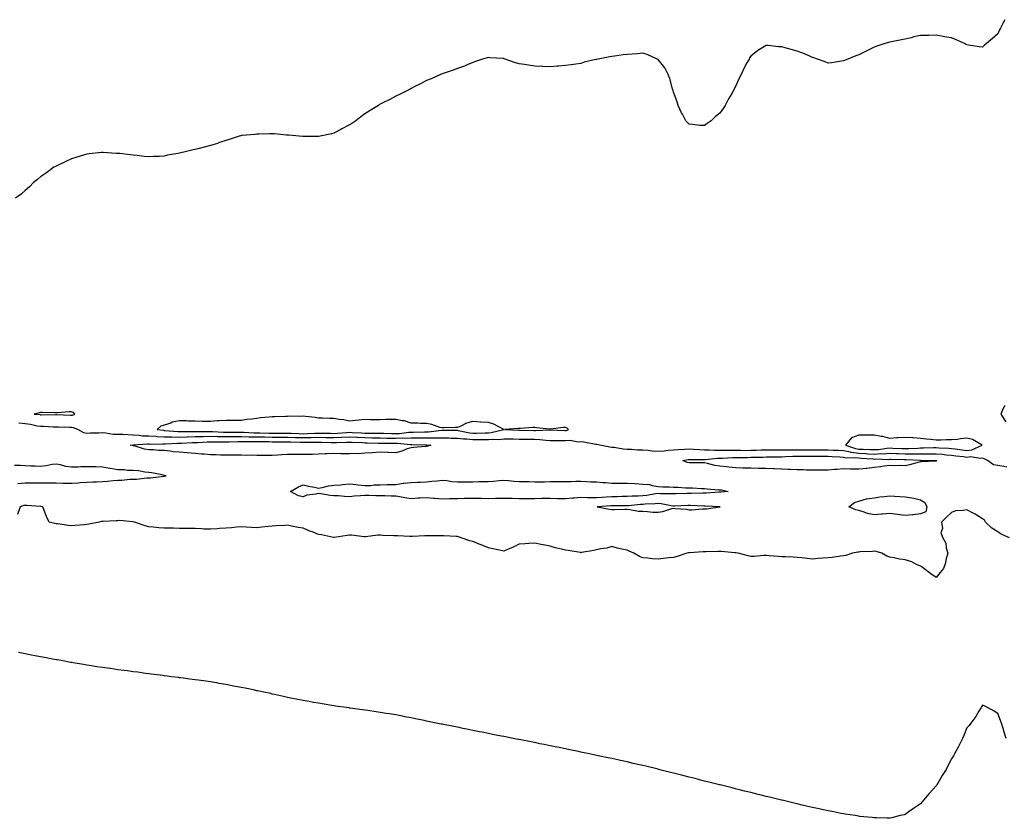
# Model space of a CAD drawing. Units: inches. Extents: x 955283 to 957923, y 7324298 to 7326938.
# Drawn here: x 956134 to 956772, y 7325690 to 7326207 of the extents above; entities that cross this region are included whole.
import ezdxf

# ---------------------------------------------------------------- set-up
doc = ezdxf.new("R2010")
doc.units = ezdxf.units.IN
doc.header["$MEASUREMENT"] = 0
doc.layers.add('Contour_95527324', color=7, linetype='Continuous', true_color=0xfac6af)

msp = doc.modelspace()

# ---------------------------------------------------------------- linework, layer by layer
at = {"layer": 'Contour_95527324'}
for points in [[(956772.54, 7326207.43, 3296), (956771.47, 7326205.34, 3296), (956769.7, 7326201.92, 3296), (956769.16, 7326200.81, 3296), (956768.05, 7326198.38, 3296), (956764.63, 7326195.34, 3296), (956760.75, 7326191.92, 3296), (956759.29, 7326190.68, 3296), (956758.05, 7326189.62, 3296), (956756.06, 7326189.93, 3296), (956748.98, 7326191, 3296), (956748.05, 7326191.14, 3296), (956747.53, 7326191.4, 3296), (956746.49, 7326191.92, 3296), (956740.72, 7326194.59, 3296), (956738.05, 7326195.77, 3296), (956733.54, 7326196.43, 3296), (956732.69, 7326196.55, 3296), (956728.05, 7326197.32, 3296), (956723.36, 7326197.23, 3296), (956722.74, 7326197.24, 3296), (956718.05, 7326197.21, 3296), (956713.72, 7326196.24, 3296), (956711.91, 7326195.78, 3296), (956708.05, 7326194.87, 3296), (956705.58, 7326194.39, 3296), (956699.23, 7326193.11, 3296), (956698.05, 7326192.88, 3296), (956697.31, 7326192.67, 3296), (956694.87, 7326191.92, 3296), (956689.76, 7326190.22, 3296), (956688.05, 7326189.66, 3296), (956683.64, 7326187.51, 3296), (956682.84, 7326187.13, 3296), (956678.05, 7326184.77, 3296), (956676, 7326183.98, 3296), (956670.79, 7326181.92, 3296), (956668.05, 7326180.76, 3296), (956666.7, 7326180.57, 3296), (956660.37, 7326179.6, 3296), (956658.05, 7326179.28, 3296), (956656.17, 7326180.05, 3296), (956651.17, 7326181.92, 3296), (956648.89, 7326182.76, 3296), (956648.05, 7326183.01, 3296), (956646.22, 7326183.75, 3296), (956641.82, 7326185.69, 3296), (956638.05, 7326187.08, 3296), (956634.22, 7326188.09, 3296), (956630.96, 7326189.01, 3296), (956628.05, 7326189.83, 3296), (956626, 7326189.87, 3296), (956619.34, 7326190.63, 3296), (956618.05, 7326190.68, 3296), (956614.85, 7326188.72, 3296), (956612.52, 7326187.45, 3296), (956608.05, 7326183.75, 3296), (956607.26, 7326182.72, 3296), (956606.91, 7326181.92, 3296), (956605.55, 7326179.42, 3296), (956603.66, 7326176.31, 3296), (956601.81, 7326171.92, 3296), (956600.4, 7326169.56, 3296), (956598.05, 7326164.21, 3296), (956597.33, 7326162.64, 3296), (956597.07, 7326161.92, 3296), (956595.71, 7326159.58, 3296), (956593.68, 7326156.28, 3296), (956591.53, 7326151.92, 3296), (956590.08, 7326149.89, 3296), (956588.05, 7326146.95, 3296), (956585.27, 7326144.71, 3296), (956582.3, 7326141.92, 3296), (956579.82, 7326140.15, 3296), (956578.05, 7326138.84, 3296), (956575.12, 7326138.99, 3296), (956570.33, 7326139.65, 3296), (956568.05, 7326139.81, 3296), (956566.94, 7326140.81, 3296), (956565.97, 7326141.92, 3296), (956563.7, 7326146.27, 3296), (956563.24, 7326147.11, 3296), (956561.01, 7326151.92, 3296), (956560.26, 7326154.13, 3296), (956558.05, 7326160.47, 3296), (956557.7, 7326161.57, 3296), (956557.35, 7326162.62, 3296), (956555.53, 7326169.4, 3296), (956554.54, 7326171.92, 3296), (956552.34, 7326176.21, 3296), (956548.05, 7326181.61, 3296), (956547.86, 7326181.73, 3296), (956547.42, 7326181.92, 3296), (956540.99, 7326184.86, 3296), (956538.05, 7326185.77, 3296), (956534.56, 7326185.41, 3296), (956531.29, 7326185.16, 3296), (956528.05, 7326184.86, 3296), (956525.35, 7326184.62, 3296), (956519.85, 7326183.72, 3296), (956518.05, 7326183.52, 3296), (956516.66, 7326183.31, 3296), (956509.2, 7326181.92, 3296), (956508.24, 7326181.73, 3296), (956508.05, 7326181.68, 3296), (956507.72, 7326181.59, 3296), (956500.13, 7326179.84, 3296), (956498.05, 7326179.09, 3296), (956494.72, 7326178.59, 3296), (956491.76, 7326178.21, 3296), (956488.05, 7326177.66, 3296), (956483.48, 7326177.34, 3296), (956482.69, 7326177.28, 3296), (956478.05, 7326176.87, 3296), (956473.24, 7326177.11, 3296), (956472.84, 7326177.13, 3296), (956468.05, 7326177.36, 3296), (956464.09, 7326177.96, 3296), (956461.55, 7326178.42, 3296), (956458.05, 7326178.91, 3296), (956455.55, 7326179.42, 3296), (956449.02, 7326181.92, 3296), (956448.27, 7326182.14, 3296), (956448.05, 7326182.21, 3296), (956447.73, 7326182.24, 3296), (956438.9, 7326182.77, 3296), (956438.05, 7326182.85, 3296), (956437.33, 7326182.65, 3296), (956434.3, 7326181.92, 3296), (956429.72, 7326180.26, 3296), (956428.05, 7326179.81, 3296), (956424.3, 7326178.17, 3296), (956422.64, 7326177.33, 3296), (956418.05, 7326175.83, 3296), (956415.24, 7326174.73, 3296), (956408.67, 7326172.55, 3296), (956408.05, 7326172.32, 3296), (956407.77, 7326172.2, 3296), (956407.12, 7326171.92, 3296), (956400.92, 7326169.05, 3296), (956398.05, 7326167.98, 3296), (956394.05, 7326165.92, 3296), (956390.05, 7326163.92, 3296), (956388.05, 7326162.9, 3296), (956387.45, 7326162.52, 3296), (956386.46, 7326161.92, 3296), (956380.84, 7326159.13, 3296), (956378.05, 7326157.81, 3296), (956374.21, 7326155.76, 3296), (956369.77, 7326153.63, 3296), (956368.05, 7326152.79, 3296), (956367.54, 7326152.42, 3296), (956366.8, 7326151.92, 3296), (956361.44, 7326148.53, 3296), (956358.05, 7326146.57, 3296), (956355.5, 7326144.47, 3296), (956352.21, 7326141.92, 3296), (956349.67, 7326140.29, 3296), (956348.05, 7326139.41, 3296), (956343.24, 7326136.73, 3296), (956342.45, 7326136.32, 3296), (956338.05, 7326133.95, 3296), (956336.36, 7326133.61, 3296), (956329.07, 7326131.92, 3296), (956328.23, 7326131.74, 3296), (956328.05, 7326131.71, 3296), (956327.83, 7326131.7, 3296), (956318.23, 7326131.74, 3296), (956318.05, 7326131.73, 3296), (956317.86, 7326131.73, 3296), (956315.55, 7326131.92, 3296), (956308.71, 7326132.58, 3296), (956308.05, 7326132.67, 3296), (956307.24, 7326132.73, 3296), (956299.6, 7326133.48, 3296), (956298.05, 7326133.58, 3296), (956296.51, 7326133.46, 3296), (956289.51, 7326133.38, 3296), (956288.05, 7326133.27, 3296), (956286.87, 7326133.1, 3296), (956278.58, 7326132.45, 3296), (956278.05, 7326132.38, 3296), (956277.72, 7326132.25, 3296), (956276.68, 7326131.92, 3296), (956270.21, 7326129.76, 3296), (956268.05, 7326129.18, 3296), (956263.96, 7326127.83, 3296), (956262.62, 7326127.35, 3296), (956258.05, 7326125.95, 3296), (956254.87, 7326125.1, 3296), (956249.92, 7326123.79, 3296), (956248.05, 7326123.3, 3296), (956246.87, 7326123.1, 3296), (956241.75, 7326121.92, 3296), (956238.78, 7326121.18, 3296), (956238.05, 7326120.95, 3296), (956236.83, 7326120.7, 3296), (956230.31, 7326119.66, 3296), (956228.05, 7326119.13, 3296), (956225.05, 7326118.92, 3296), (956221.17, 7326118.81, 3296), (956218.05, 7326118.6, 3296), (956215.04, 7326118.91, 3296), (956210.58, 7326119.39, 3296), (956208.05, 7326119.64, 3296), (956206.01, 7326119.88, 3296), (956199.28, 7326120.69, 3296), (956198.05, 7326120.84, 3296), (956197.01, 7326120.88, 3296), (956188.57, 7326121.4, 3296), (956188.05, 7326121.42, 3296), (956187.47, 7326121.35, 3296), (956179.49, 7326120.48, 3296), (956178.05, 7326120.27, 3296), (956175.74, 7326119.61, 3296), (956171.56, 7326118.41, 3296), (956168.05, 7326117.35, 3296), (956164.4, 7326115.57, 3296), (956159.39, 7326113.26, 3296), (956158.05, 7326112.63, 3296), (956157.58, 7326112.38, 3296), (956156.65, 7326111.92, 3296), (956151.79, 7326108.18, 3296), (956148.05, 7326105.56, 3296), (956146.1, 7326103.87, 3296), (956143.52, 7326101.92, 3296), (956140.81, 7326099.16, 3296), (956138.05, 7326096.75, 3296), (956135.52, 7326094.45, 3296), (956131.76, 7326091.92, 3296)], [(956772.51, 7325957.46, 3295), (956771.39, 7325955.26, 3295), (956769.92, 7325951.92, 3295), (956773.17, 7325947.04, 3295)], [(956773.8, 7325917.68, 3295), (956771.84, 7325918.13, 3295), (956768.05, 7325918.68, 3295), (956765.31, 7325919.18, 3295), (956761.47, 7325921.92, 3295), (956759.18, 7325923.05, 3295), (956758.05, 7325923.44, 3295), (956756.8, 7325923.17, 3295), (956750.37, 7325924.25, 3295), (956748.05, 7325923.99, 3295), (956745.71, 7325924.26, 3295), (956740.88, 7325924.75, 3295), (956738.05, 7325925.09, 3295), (956734.54, 7325925.43, 3295), (956731.95, 7325925.82, 3295), (956728.05, 7325926.14, 3295), (956723.88, 7325926.09, 3295), (956722.23, 7325926.1, 3295), (956718.05, 7325926.05, 3295), (956713.95, 7325926.02, 3295), (956712.24, 7325926.11, 3295), (956708.05, 7325926.09, 3295), (956703.73, 7325926.23, 3295), (956702.39, 7325926.26, 3295), (956698.05, 7325926.41, 3295), (956693.85, 7325926.12, 3295), (956692.31, 7325926.17, 3295), (956688.05, 7325925.93, 3295), (956683.84, 7325926.13, 3295), (956682.38, 7325926.25, 3295), (956678.05, 7325926.44, 3295), (956673.26, 7325927.13, 3295), (956672.62, 7325927.35, 3295), (956668.05, 7325928.31, 3295), (956664.6, 7325928.47, 3295), (956661.46, 7325928.51, 3295), (956658.05, 7325928.66, 3295), (956654.78, 7325928.65, 3295), (956651.34, 7325928.62, 3295), (956648.05, 7325928.61, 3295), (956644.77, 7325928.64, 3295), (956641.26, 7325928.71, 3295), (956638.05, 7325928.74, 3295), (956634.79, 7325928.66, 3295), (956631.29, 7325928.68, 3295), (956628.05, 7325928.6, 3295), (956624.72, 7325928.59, 3295), (956621.3, 7325928.67, 3295), (956618.05, 7325928.66, 3295), (956614.69, 7325928.56, 3295), (956611.55, 7325928.42, 3295), (956608.05, 7325928.32, 3295), (956604.44, 7325928.31, 3295), (956601.59, 7325928.37, 3295), (956598.05, 7325928.36, 3295), (956594.5, 7325928.37, 3295), (956591.46, 7325928.51, 3295), (956588.05, 7325928.51, 3295), (956584.58, 7325928.45, 3295), (956581.24, 7325928.73, 3295), (956578.05, 7325928.65, 3295), (956574.91, 7325928.78, 3295), (956570.84, 7325929.13, 3295), (956568.05, 7325929.25, 3295), (956565.13, 7325929, 3295), (956561.04, 7325928.93, 3295), (956558.05, 7325928.63, 3295), (956554.57, 7325928.44, 3295), (956551.94, 7325928.03, 3295), (956548.05, 7325927.86, 3295), (956544.11, 7325927.99, 3295), (956541.51, 7325928.46, 3295), (956538.05, 7325928.61, 3295), (956534.73, 7325928.6, 3295), (956530.83, 7325929.14, 3295), (956528.05, 7325929.13, 3295), (956525.4, 7325929.27, 3295), (956519.6, 7325930.37, 3295), (956518.05, 7325930.47, 3295), (956516.69, 7325930.56, 3295), (956510.16, 7325931.92, 3295), (956508.39, 7325932.26, 3295), (956508.05, 7325932.31, 3295), (956507.61, 7325932.36, 3295), (956499.97, 7325933.84, 3295), (956498.05, 7325934.05, 3295), (956496.15, 7325933.82, 3295), (956491.08, 7325934.95, 3295), (956488.05, 7325934.76, 3295), (956485.19, 7325934.78, 3295), (956480.76, 7325934.62, 3295), (956478.05, 7325934.64, 3295), (956475.19, 7325934.79, 3295), (956471.43, 7325935.3, 3295), (956468.05, 7325935.44, 3295), (956464.46, 7325935.51, 3295), (956461.68, 7325935.56, 3295), (956458.05, 7325935.63, 3295), (956454.27, 7325935.69, 3295), (956451.85, 7325935.72, 3295), (956448.05, 7325935.79, 3295), (956444.55, 7325935.41, 3295), (956441.65, 7325935.52, 3295), (956438.05, 7325935.23, 3295), (956434.73, 7325935.24, 3295), (956431.53, 7325935.39, 3295), (956428.05, 7325935.41, 3295), (956424.21, 7325935.75, 3295), (956421.88, 7325935.74, 3295), (956418.05, 7325936.17, 3295), (956413.69, 7325936.28, 3295), (956412.46, 7325936.33, 3295), (956408.05, 7325936.44, 3295), (956403.63, 7325936.34, 3295), (956402.55, 7325936.43, 3295), (956398.05, 7325936.34, 3295), (956393.63, 7325936.34, 3295), (956392.5, 7325936.38, 3295), (956388.05, 7325936.38, 3295), (956383.73, 7325936.24, 3295), (956382.48, 7325936.36, 3295), (956378.05, 7325936.25, 3295), (956373.67, 7325936.3, 3295), (956372.42, 7325936.29, 3295), (956368.05, 7325936.35, 3295), (956363.52, 7325936.45, 3295), (956362.61, 7325936.49, 3295), (956358.05, 7325936.58, 3295), (956353.18, 7325936.8, 3295), (956352.93, 7325936.81, 3295), (956348.05, 7325937.03, 3295), (956343.19, 7325936.79, 3295), (956342.91, 7325936.78, 3295), (956338.05, 7325936.56, 3295), (956333.32, 7325936.64, 3295), (956332.79, 7325936.66, 3295), (956328.05, 7325936.74, 3295), (956323.33, 7325936.64, 3295), (956322.78, 7325936.65, 3295), (956318.05, 7325936.55, 3295), (956313.26, 7325936.7, 3295), (956312.84, 7325936.71, 3295), (956308.05, 7325936.86, 3295), (956303.1, 7325936.87, 3295), (956303, 7325936.87, 3295), (956298.05, 7325936.88, 3295), (956293.11, 7325936.97, 3295), (956292.99, 7325936.98, 3295), (956288.05, 7325937.08, 3295), (956283.27, 7325937.14, 3295), (956282.81, 7325937.16, 3295), (956278.05, 7325937.23, 3295), (956273.34, 7325937.21, 3295), (956272.76, 7325937.21, 3295), (956268.05, 7325937.18, 3295), (956263.4, 7325937.27, 3295), (956262.67, 7325937.3, 3295), (956258.05, 7325937.39, 3295), (956253.41, 7325937.28, 3295), (956252.68, 7325937.29, 3295), (956248.05, 7325937.17, 3295), (956243.18, 7325937.05, 3295), (956242.92, 7325937.05, 3295), (956238.05, 7325936.92, 3295), (956233.13, 7325937, 3295), (956232.96, 7325937.01, 3295), (956228.05, 7325937.1, 3295), (956223.42, 7325937.3, 3295), (956222.58, 7325937.39, 3295), (956218.05, 7325937.6, 3295), (956213.93, 7325937.8, 3295), (956211.78, 7325938.19, 3295), (956208.05, 7325938.42, 3295), (956204.6, 7325938.47, 3295), (956201.23, 7325938.74, 3295), (956198.05, 7325938.8, 3295), (956195.01, 7325938.88, 3295), (956190.26, 7325939.71, 3295), (956188.05, 7325939.79, 3295), (956185.77, 7325939.65, 3295), (956180.39, 7325939.58, 3295), (956178.05, 7325939.42, 3295), (956175.98, 7325939.85, 3295), (956172.12, 7325941.92, 3295), (956169.31, 7325943.18, 3295), (956168.05, 7325943.21, 3295), (956166.72, 7325943.25, 3295), (956159.57, 7325943.44, 3295), (956158.05, 7325943.49, 3295), (956156.44, 7325943.53, 3295), (956149.99, 7325943.86, 3295), (956148.05, 7325943.9, 3295), (956145.69, 7325944.28, 3295), (956141.39, 7325945.26, 3295), (956138.05, 7325945.72, 3295), (956133.9, 7325946.07, 3295)], [(956133.25, 7325907.12, 3294), (956138.05, 7325907.52, 3294), (956142.52, 7325907.44, 3294), (956143.63, 7325907.5, 3294), (956148.05, 7325907.41, 3294), (956152.56, 7325907.41, 3294), (956153.56, 7325907.43, 3294), (956158.05, 7325907.43, 3294), (956162.62, 7325907.34, 3294), (956163.49, 7325907.36, 3294), (956168.05, 7325907.27, 3294), (956172.45, 7325907.52, 3294), (956173.74, 7325907.61, 3294), (956178.05, 7325907.86, 3294), (956181.95, 7325908.02, 3294), (956184.24, 7325908.11, 3294), (956188.05, 7325908.27, 3294), (956191.45, 7325908.52, 3294), (956195.07, 7325908.95, 3294), (956198.05, 7325909.18, 3294), (956200.71, 7325909.27, 3294), (956205.9, 7325909.77, 3294), (956208.05, 7325909.84, 3294), (956210.05, 7325909.92, 3294), (956216.77, 7325910.65, 3294), (956218.05, 7325910.7, 3294), (956219.28, 7325910.69, 3294), (956227.84, 7325911.71, 3294), (956228.05, 7325911.71, 3294), (956228.26, 7325911.71, 3294), (956229.45, 7325911.92, 3294), (956228.36, 7325912.23, 3294), (956228.05, 7325912.3, 3294), (956227.62, 7325912.35, 3294), (956220.09, 7325913.96, 3294), (956218.05, 7325914.14, 3294), (956215.56, 7325914.41, 3294), (956211.34, 7325915.21, 3294), (956208.05, 7325915.51, 3294), (956204.41, 7325915.56, 3294), (956202.05, 7325915.92, 3294), (956198.05, 7325915.95, 3294), (956193.22, 7325916.75, 3294), (956192.93, 7325916.8, 3294), (956188.05, 7325917.58, 3294), (956183.88, 7325917.75, 3294), (956182.19, 7325917.78, 3294), (956178.05, 7325917.94, 3294), (956174.03, 7325917.9, 3294), (956172.29, 7325917.68, 3294), (956168.05, 7325917.64, 3294), (956164.28, 7325918.15, 3294), (956160.86, 7325919.11, 3294), (956158.05, 7325919.61, 3294), (956155.44, 7325919.32, 3294), (956151.53, 7325918.44, 3294), (956148.05, 7325918.14, 3294), (956144.4, 7325918.27, 3294), (956141.69, 7325918.28, 3294), (956138.05, 7325918.4, 3294), (956134.93, 7325918.8, 3294), (956131.17, 7325918.8, 3294)], [(956775.58, 7325871.92, 3294), (956770.29, 7325874.16, 3294), (956768.05, 7325875.65, 3294), (956764.23, 7325878.1, 3294), (956760.15, 7325881.92, 3294), (956759.45, 7325883.31, 3294), (956758.05, 7325884.23, 3294), (956753.39, 7325887.26, 3294), (956752.04, 7325887.93, 3294), (956748.05, 7325890.07, 3294), (956745.68, 7325889.55, 3294), (956740.71, 7325889.26, 3294), (956738.05, 7325888.37, 3294), (956734.8, 7325885.17, 3294), (956731.64, 7325881.92, 3294), (956732.15, 7325877.81, 3294), (956731.22, 7325875.09, 3294), (956732.52, 7325871.92, 3294), (956734.48, 7325868.35, 3294), (956734.61, 7325865.36, 3294), (956735.59, 7325861.92, 3294), (956734.65, 7325858.52, 3294), (956734.2, 7325855.77, 3294), (956732.76, 7325851.92, 3294), (956730.62, 7325849.35, 3294), (956728.05, 7325846.09, 3294), (956724.63, 7325848.5, 3294), (956720.16, 7325851.92, 3294), (956719.03, 7325852.89, 3294), (956718.05, 7325853.43, 3294), (956715.29, 7325854.68, 3294), (956712.37, 7325856.24, 3294), (956708.05, 7325857.67, 3294), (956704.26, 7325858.13, 3294), (956701.01, 7325858.96, 3294), (956698.05, 7325859.4, 3294), (956696.2, 7325860.07, 3294), (956692.87, 7325861.92, 3294), (956689.21, 7325863.08, 3294), (956688.05, 7325863.17, 3294), (956686.86, 7325863.11, 3294), (956678.85, 7325862.72, 3294), (956678.05, 7325862.68, 3294), (956677.4, 7325862.57, 3294), (956673.91, 7325861.92, 3294), (956669.51, 7325860.47, 3294), (956668.05, 7325860.17, 3294), (956666.04, 7325859.91, 3294), (956660.77, 7325859.2, 3294), (956658.05, 7325858.87, 3294), (956654.76, 7325858.63, 3294), (956651.54, 7325858.44, 3294), (956648.05, 7325858.15, 3294), (956644.6, 7325858.47, 3294), (956641.07, 7325858.9, 3294), (956638.05, 7325859.21, 3294), (956635.41, 7325859.28, 3294), (956630.5, 7325859.46, 3294), (956628.05, 7325859.55, 3294), (956625.91, 7325859.78, 3294), (956619.84, 7325860.13, 3294), (956618.05, 7325860.31, 3294), (956616.45, 7325860.32, 3294), (956610.25, 7325859.72, 3294), (956608.05, 7325859.74, 3294), (956606.23, 7325860.11, 3294), (956599.88, 7325861.92, 3294), (956598.33, 7325862.2, 3294), (956598.05, 7325862.21, 3294), (956597.73, 7325862.24, 3294), (956589.11, 7325862.98, 3294), (956588.05, 7325863.08, 3294), (956586.88, 7325863.09, 3294), (956579.02, 7325862.89, 3294), (956578.05, 7325862.9, 3294), (956577.15, 7325862.82, 3294), (956568.36, 7325862.23, 3294), (956568.05, 7325862.21, 3294), (956567.79, 7325862.18, 3294), (956566.55, 7325861.92, 3294), (956560.27, 7325859.7, 3294), (956558.05, 7325859.21, 3294), (956554.96, 7325858.83, 3294), (956551.57, 7325858.41, 3294), (956548.05, 7325857.98, 3294), (956544.43, 7325858.3, 3294), (956541.26, 7325858.71, 3294), (956538.05, 7325858.99, 3294), (956535.96, 7325859.83, 3294), (956532.21, 7325861.92, 3294), (956529.32, 7325863.18, 3294), (956528.05, 7325863.77, 3294), (956525.58, 7325864.4, 3294), (956521.4, 7325865.27, 3294), (956518.05, 7325866.23, 3294), (956514.72, 7325865.25, 3294), (956510.85, 7325864.72, 3294), (956508.05, 7325864.07, 3294), (956506.27, 7325863.7, 3294), (956498.46, 7325862.33, 3294), (956498.05, 7325862.25, 3294), (956497.69, 7325862.29, 3294), (956489.75, 7325863.62, 3294), (956488.05, 7325863.78, 3294), (956485.48, 7325864.48, 3294), (956481.42, 7325865.29, 3294), (956478.05, 7325866.44, 3294), (956473.51, 7325867.38, 3294), (956472.36, 7325867.61, 3294), (956468.05, 7325868.5, 3294), (956464.35, 7325868.22, 3294), (956461.9, 7325868.07, 3294), (956458.05, 7325867.77, 3294), (956454.1, 7325865.87, 3294), (956450.49, 7325864.36, 3294), (956448.05, 7325863.29, 3294), (956446.32, 7325863.65, 3294), (956440.88, 7325864.75, 3294), (956438.05, 7325865.33, 3294), (956433.44, 7325867.31, 3294), (956432.17, 7325867.8, 3294), (956428.05, 7325869.47, 3294), (956425.97, 7325869.84, 3294), (956420.47, 7325871.92, 3294), (956418.64, 7325872.5, 3294), (956418.05, 7325872.68, 3294), (956417.22, 7325872.75, 3294), (956409.19, 7325873.06, 3294), (956408.05, 7325873.17, 3294), (956406.9, 7325873.08, 3294), (956399.33, 7325873.2, 3294), (956398.05, 7325873.12, 3294), (956396.88, 7325873.09, 3294), (956388.94, 7325872.8, 3294), (956388.05, 7325872.79, 3294), (956387.25, 7325872.73, 3294), (956379.26, 7325873.13, 3294), (956378.05, 7325873.05, 3294), (956376.89, 7325873.09, 3294), (956369.59, 7325873.47, 3294), (956368.05, 7325873.5, 3294), (956366.37, 7325873.6, 3294), (956358.55, 7325872.42, 3294), (956358.05, 7325872.46, 3294), (956357.48, 7325872.48, 3294), (956349.6, 7325873.48, 3294), (956348.05, 7325873.52, 3294), (956346.59, 7325873.38, 3294), (956338.26, 7325872.14, 3294), (956338.05, 7325872.12, 3294), (956337.83, 7325872.14, 3294), (956329.92, 7325873.79, 3294), (956328.05, 7325874.01, 3294), (956324.54, 7325875.43, 3294), (956322.42, 7325876.28, 3294), (956318.05, 7325878.04, 3294), (956314.78, 7325878.65, 3294), (956310.46, 7325879.51, 3294), (956308.05, 7325879.97, 3294), (956306.03, 7325879.9, 3294), (956300.38, 7325879.58, 3294), (956298.05, 7325879.5, 3294), (956295.42, 7325879.29, 3294), (956291.3, 7325878.67, 3294), (956288.05, 7325878.44, 3294), (956284.72, 7325878.59, 3294), (956281.12, 7325878.85, 3294), (956278.05, 7325879.01, 3294), (956274.83, 7325878.69, 3294), (956271.58, 7325878.39, 3294), (956268.05, 7325878.05, 3294), (956263.94, 7325877.81, 3294), (956262.34, 7325877.64, 3294), (956258.05, 7325877.42, 3294), (956253.71, 7325877.58, 3294), (956252.29, 7325877.68, 3294), (956248.05, 7325877.84, 3294), (956243.99, 7325877.86, 3294), (956242.07, 7325877.89, 3294), (956238.05, 7325877.91, 3294), (956234.14, 7325878.02, 3294), (956231.9, 7325878.07, 3294), (956228.05, 7325878.19, 3294), (956224.56, 7325878.44, 3294), (956221.15, 7325878.82, 3294), (956218.05, 7325879.07, 3294), (956215.78, 7325879.65, 3294), (956208.84, 7325881.92, 3294), (956208.29, 7325882.17, 3294), (956208.05, 7325882.45, 3294), (956207.7, 7325882.28, 3294), (956199.3, 7325883.17, 3294), (956198.05, 7325882.9, 3294), (956197.03, 7325882.93, 3294), (956188.53, 7325882.4, 3294), (956188.05, 7325882.41, 3294), (956187.52, 7325882.45, 3294), (956185.85, 7325881.92, 3294), (956179.28, 7325880.69, 3294), (956178.05, 7325880.49, 3294), (956176.51, 7325880.38, 3294), (956170.15, 7325879.82, 3294), (956168.05, 7325879.67, 3294), (956166.02, 7325879.89, 3294), (956159.07, 7325880.9, 3294), (956158.05, 7325881.02, 3294), (956157.31, 7325881.18, 3294), (956153.57, 7325881.92, 3294), (956151.74, 7325885.61, 3294), (956150.42, 7325889.55, 3294), (956149.48, 7325891.92, 3294), (956148.2, 7325892.07, 3294), (956148.05, 7325892.08, 3294), (956147.9, 7325892.07, 3294), (956139.01, 7325892.88, 3294), (956138.05, 7325892.85, 3294), (956137.24, 7325892.73, 3294), (956134.81, 7325891.92, 3294), (956133.15, 7325887.02, 3294)], [(956773.5, 7325741.92, 3293), (956772.21, 7325746.08, 3293), (956771.54, 7325748.44, 3293), (956770.48, 7325751.92, 3293), (956769.78, 7325753.65, 3293), (956768.05, 7325758.08, 3293), (956765.71, 7325759.58, 3293), (956761.34, 7325761.92, 3293), (956759.13, 7325763, 3293), (956758.05, 7325763.4, 3293), (956757.53, 7325762.44, 3293), (956757.19, 7325761.92, 3293), (956755.8, 7325759.68, 3293), (956753.79, 7325756.18, 3293), (956750.58, 7325751.92, 3293), (956749.57, 7325750.4, 3293), (956748.05, 7325748.72, 3293), (956746.07, 7325743.9, 3293), (956745.1, 7325741.92, 3293), (956742.84, 7325737.13, 3293), (956742.32, 7325736.18, 3293), (956740.06, 7325731.92, 3293), (956739.29, 7325730.68, 3293), (956738.05, 7325728.74, 3293), (956735.72, 7325724.26, 3293), (956734.5, 7325721.92, 3293), (956732.03, 7325717.93, 3293), (956729.16, 7325713.04, 3293), (956728.51, 7325711.92, 3293), (956728.31, 7325711.65, 3293), (956728.05, 7325711.24, 3293), (956723.64, 7325706.33, 3293), (956720.01, 7325701.92, 3293), (956719.09, 7325700.88, 3293), (956718.05, 7325699.58, 3293), (956713.42, 7325696.55, 3293), (956710.73, 7325694.6, 3293), (956708.05, 7325692.68, 3293), (956707.42, 7325692.56, 3293), (956704.77, 7325691.92, 3293), (956699.35, 7325690.62, 3293), (956698.05, 7325690.21, 3293), (956696.36, 7325690.23, 3293), (956689.46, 7325690.51, 3293), (956688.05, 7325690.53, 3293), (956686.76, 7325690.64, 3293), (956678.49, 7325691.48, 3293), (956678.05, 7325691.52, 3293), (956677.7, 7325691.57, 3293), (956675.55, 7325691.92, 3293), (956669.09, 7325692.96, 3293), (956668.05, 7325693.13, 3293), (956666.55, 7325693.42, 3293), (956660.66, 7325694.52, 3293), (956658.05, 7325695.04, 3293), (956654.09, 7325695.88, 3293), (956652.37, 7325696.24, 3293), (956648.05, 7325697.14, 3293), (956644.18, 7325698.05, 3293), (956641.22, 7325698.75, 3293), (956638.05, 7325699.5, 3293), (956636.11, 7325699.98, 3293), (956628.38, 7325701.92, 3293), (956628.12, 7325701.98, 3293), (956628.05, 7325702, 3293), (956627.94, 7325702.03, 3293), (956620.07, 7325703.94, 3293), (956618.05, 7325704.44, 3293), (956614.74, 7325705.24, 3293), (956612.01, 7325705.88, 3293), (956608.05, 7325706.86, 3293), (956603.99, 7325707.85, 3293), (956601.48, 7325708.49, 3293), (956598.05, 7325709.35, 3293), (956595.98, 7325709.84, 3293), (956588.17, 7325711.81, 3293), (956588.05, 7325711.84, 3293), (956587.98, 7325711.85, 3293), (956587.71, 7325711.92, 3293), (956579.96, 7325713.83, 3293), (956578.05, 7325714.36, 3293), (956574.78, 7325715.2, 3293), (956572.02, 7325715.89, 3293), (956568.05, 7325716.9, 3293), (956564.05, 7325717.91, 3293), (956561.34, 7325718.62, 3293), (956558.05, 7325719.47, 3293), (956556.08, 7325719.95, 3293), (956548.23, 7325721.92, 3293), (956547.99, 7325721.98, 3293), (956540.02, 7325723.89, 3293), (956538.05, 7325724.38, 3293), (956534.87, 7325725.1, 3293), (956531.91, 7325725.78, 3293), (956528.05, 7325726.68, 3293), (956523.73, 7325727.61, 3293), (956521.97, 7325728, 3293), (956518.05, 7325728.85, 3293), (956515.51, 7325729.38, 3293), (956509.24, 7325730.73, 3293), (956508.05, 7325730.98, 3293), (956507.28, 7325731.15, 3293), (956503.67, 7325731.92, 3293), (956499.05, 7325732.91, 3293), (956498.05, 7325733.13, 3293), (956496.52, 7325733.45, 3293), (956490.77, 7325734.64, 3293), (956488.05, 7325735.21, 3293), (956483.95, 7325736.02, 3293), (956482.44, 7325736.31, 3293), (956478.05, 7325737.17, 3293), (956474.13, 7325738, 3293), (956471.42, 7325738.55, 3293), (956468.05, 7325739.21, 3293), (956465.77, 7325739.65, 3293), (956459.01, 7325740.96, 3293), (956458.05, 7325741.15, 3293), (956457.42, 7325741.28, 3293), (956454.18, 7325741.92, 3293), (956449.08, 7325742.94, 3293), (956448.05, 7325743.14, 3293), (956446.52, 7325743.45, 3293), (956440.73, 7325744.59, 3293), (956438.05, 7325745.1, 3293), (956434.08, 7325745.9, 3293), (956432.37, 7325746.24, 3293), (956428.05, 7325747.1, 3293), (956424.04, 7325747.91, 3293), (956421.54, 7325748.43, 3293), (956418.05, 7325749.17, 3293), (956415.77, 7325749.65, 3293), (956409.01, 7325750.96, 3293), (956408.05, 7325751.15, 3293), (956407.41, 7325751.28, 3293), (956404.27, 7325751.92, 3293), (956399.11, 7325752.98, 3293), (956398.05, 7325753.19, 3293), (956396.46, 7325753.51, 3293), (956390.79, 7325754.66, 3293), (956388.05, 7325755.24, 3293), (956383.95, 7325756.02, 3293), (956382.43, 7325756.3, 3293), (956378.05, 7325757.15, 3293), (956373.92, 7325757.79, 3293), (956371.83, 7325758.14, 3293), (956368.05, 7325758.76, 3293), (956365.29, 7325759.16, 3293), (956360.03, 7325759.94, 3293), (956358.05, 7325760.22, 3293), (956356.55, 7325760.42, 3293), (956348.38, 7325761.59, 3293), (956348.05, 7325761.63, 3293), (956347.8, 7325761.67, 3293), (956346.12, 7325761.92, 3293), (956339.07, 7325762.94, 3293), (956338.05, 7325763.09, 3293), (956336.64, 7325763.33, 3293), (956330.42, 7325764.3, 3293), (956328.05, 7325764.68, 3293), (956324.68, 7325765.29, 3293), (956321.92, 7325765.79, 3293), (956318.05, 7325766.49, 3293), (956313.53, 7325767.4, 3293), (956312.33, 7325767.64, 3293), (956308.05, 7325768.52, 3293), (956305.26, 7325769.13, 3293), (956299.59, 7325770.38, 3293), (956298.05, 7325770.71, 3293), (956297.08, 7325770.95, 3293), (956292.61, 7325771.92, 3293), (956288.83, 7325772.7, 3293), (956288.05, 7325772.86, 3293), (956286.86, 7325773.11, 3293), (956280.57, 7325774.44, 3293), (956278.05, 7325774.96, 3293), (956274.31, 7325775.66, 3293), (956272.21, 7325776.08, 3293), (956268.05, 7325776.88, 3293), (956263.72, 7325777.59, 3293), (956262.12, 7325777.85, 3293), (956258.05, 7325778.52, 3293), (956255.08, 7325778.95, 3293), (956250.37, 7325779.59, 3293), (956248.05, 7325779.92, 3293), (956246.28, 7325780.15, 3293), (956238.83, 7325781.13, 3293), (956238.05, 7325781.24, 3293), (956237.44, 7325781.32, 3293), (956232.72, 7325781.92, 3293), (956228.58, 7325782.45, 3293), (956228.05, 7325782.52, 3293), (956227.37, 7325782.61, 3293), (956219.72, 7325783.59, 3293), (956218.05, 7325783.8, 3293), (956215.87, 7325784.1, 3293), (956210.91, 7325784.78, 3293), (956208.05, 7325785.14, 3293), (956204.33, 7325785.65, 3293), (956202.07, 7325785.94, 3293), (956198.05, 7325786.46, 3293), (956193.27, 7325787.14, 3293), (956192.76, 7325787.21, 3293), (956188.05, 7325787.85, 3293), (956184.52, 7325788.39, 3293), (956181.03, 7325788.94, 3293), (956178.05, 7325789.42, 3293), (956175.9, 7325789.77, 3293), (956169.07, 7325790.9, 3293), (956168.05, 7325791.07, 3293), (956167.34, 7325791.21, 3293), (956163.4, 7325791.92, 3293), (956158.87, 7325792.74, 3293), (956158.05, 7325792.89, 3293), (956156.84, 7325793.13, 3293), (956150.48, 7325794.35, 3293), (956148.05, 7325794.8, 3293), (956144.48, 7325795.5, 3293), (956142.09, 7325795.96, 3293), (956138.05, 7325796.75, 3293), (956133.69, 7325797.56, 3293)]]:
    msp.add_polyline3d(points, dxfattribs=at)
for points in [[(956168.05, 7325951.3, 3296), (956168.67, 7325951.3, 3296), (956170.25, 7325951.92, 3296), (956169.24, 7325953.11, 3296), (956168.05, 7325953.57, 3296), (956166.46, 7325953.52, 3296), (956158.91, 7325952.78, 3296), (956158.05, 7325952.75, 3296), (956157.18, 7325952.78, 3296), (956149.06, 7325952.93, 3296), (956148.05, 7325952.98, 3296), (956147.13, 7325952.84, 3296), (956143.87, 7325951.92, 3296), (956147.78, 7325951.65, 3296), (956148.05, 7325951.61, 3296), (956148.37, 7325951.6, 3296), (956157.79, 7325951.65, 3296), (956158.05, 7325951.65, 3296), (956158.33, 7325951.64, 3296), (956167.45, 7325951.32, 3296)], [(956438.05, 7325939.94, 3296), (956439.88, 7325940.09, 3296), (956448.01, 7325941.92, 3296), (956441.64, 7325945.51, 3296), (956438.05, 7325946.47, 3296), (956433.17, 7325946.8, 3296), (956432.95, 7325946.82, 3296), (956428.05, 7325947.13, 3296), (956423.9, 7325946.07, 3296), (956420.24, 7325944.11, 3296), (956418.05, 7325943.22, 3296), (956416.73, 7325943.24, 3296), (956409.13, 7325943.01, 3296), (956408.05, 7325943.02, 3296), (956406.6, 7325943.37, 3296), (956401.42, 7325945.29, 3296), (956398.05, 7325945.86, 3296), (956394, 7325945.97, 3296), (956392.24, 7325946.1, 3296), (956388.05, 7325946.22, 3296), (956383.67, 7325947.53, 3296), (956382.32, 7325947.65, 3296), (956378.05, 7325948.58, 3296), (956374.54, 7325948.41, 3296), (956371.56, 7325948.41, 3296), (956368.05, 7325948.23, 3296), (956364.41, 7325948.28, 3296), (956361.61, 7325948.36, 3296), (956358.05, 7325948.4, 3296), (956354.14, 7325948.01, 3296), (956352.04, 7325947.93, 3296), (956348.05, 7325947.48, 3296), (956344.35, 7325948.21, 3296), (956341.49, 7325948.49, 3296), (956338.05, 7325949.06, 3296), (956335.24, 7325949.11, 3296), (956330.57, 7325949.4, 3296), (956328.05, 7325949.45, 3296), (956325.87, 7325949.75, 3296), (956319.59, 7325950.38, 3296), (956318.05, 7325950.58, 3296), (956316.6, 7325950.47, 3296), (956309.33, 7325950.64, 3296), (956308.05, 7325950.52, 3296), (956306.64, 7325950.51, 3296), (956299.83, 7325950.15, 3296), (956298.05, 7325950.13, 3296), (956296.06, 7325949.93, 3296), (956290.48, 7325949.48, 3296), (956288.05, 7325949.22, 3296), (956284.92, 7325948.79, 3296), (956281.57, 7325948.41, 3296), (956278.05, 7325947.89, 3296), (956274.01, 7325947.88, 3296), (956272.09, 7325947.88, 3296), (956268.05, 7325947.87, 3296), (956263.67, 7325947.54, 3296), (956262.42, 7325947.55, 3296), (956258.05, 7325947.15, 3296), (956253.35, 7325947.23, 3296), (956252.7, 7325947.28, 3296), (956248.05, 7325947.36, 3296), (956243.58, 7325947.45, 3296), (956242.42, 7325947.55, 3296), (956238.05, 7325947.64, 3296), (956233.29, 7325946.68, 3296), (956232.36, 7325946.23, 3296), (956228.05, 7325944.82, 3296), (956225.8, 7325944.17, 3296), (956223.61, 7325941.92, 3296), (956227.62, 7325941.49, 3296), (956228.05, 7325941.47, 3296), (956228.51, 7325941.46, 3296), (956236.84, 7325940.71, 3296), (956238.05, 7325940.69, 3296), (956239.25, 7325940.72, 3296), (956246.76, 7325940.64, 3296), (956248.05, 7325940.67, 3296), (956249.27, 7325940.7, 3296), (956256.76, 7325940.63, 3296), (956258.05, 7325940.66, 3296), (956259.33, 7325940.64, 3296), (956266.44, 7325940.3, 3296), (956268.05, 7325940.27, 3296), (956269.69, 7325940.28, 3296), (956276.41, 7325940.27, 3296), (956278.05, 7325940.28, 3296), (956279.71, 7325940.26, 3296), (956286.09, 7325939.96, 3296), (956288.05, 7325939.93, 3296), (956290.08, 7325939.89, 3296), (956295.82, 7325939.69, 3296), (956298.05, 7325939.65, 3296), (956300.33, 7325939.64, 3296), (956305.82, 7325939.7, 3296), (956308.05, 7325939.69, 3296), (956310.34, 7325939.62, 3296), (956315.49, 7325939.36, 3296), (956318.05, 7325939.28, 3296), (956320.64, 7325939.33, 3296), (956325.72, 7325939.59, 3296), (956328.05, 7325939.63, 3296), (956330.37, 7325939.6, 3296), (956335.69, 7325939.56, 3296), (956338.05, 7325939.51, 3296), (956340.35, 7325939.62, 3296), (956346.26, 7325940.13, 3296), (956348.05, 7325940.22, 3296), (956349.83, 7325940.14, 3296), (956355.94, 7325939.81, 3296), (956358.05, 7325939.72, 3296), (956360.3, 7325939.67, 3296), (956365.79, 7325939.66, 3296), (956368.05, 7325939.62, 3296), (956370.38, 7325939.58, 3296), (956375.52, 7325939.4, 3296), (956378.05, 7325939.36, 3296), (956380.55, 7325939.42, 3296), (956386.47, 7325940.34, 3296), (956388.05, 7325940.39, 3296), (956389.58, 7325940.39, 3296), (956396.71, 7325940.58, 3296), (956398.05, 7325940.58, 3296), (956399.37, 7325940.6, 3296), (956407.72, 7325941.59, 3296), (956408.05, 7325941.6, 3296), (956408.38, 7325941.59, 3296), (956417.63, 7325941.5, 3296), (956418.05, 7325941.49, 3296), (956418.53, 7325941.44, 3296), (956426.04, 7325939.91, 3296), (956428.05, 7325939.72, 3296), (956430.26, 7325939.72, 3296), (956436.08, 7325939.95, 3296)], [(956488.05, 7325941.37, 3296), (956488.57, 7325941.4, 3296), (956489.91, 7325941.92, 3296), (956489.03, 7325942.9, 3296), (956488.05, 7325943.33, 3296), (956486.75, 7325943.22, 3296), (956478.32, 7325942.2, 3296), (956478.05, 7325942.17, 3296), (956477.78, 7325942.19, 3296), (956469.33, 7325943.2, 3296), (956468.05, 7325943.27, 3296), (956466.76, 7325943.21, 3296), (956458.83, 7325942.7, 3296), (956458.05, 7325942.66, 3296), (956457.35, 7325942.62, 3296), (956448.42, 7325941.92, 3296), (956457.79, 7325941.66, 3296), (956458.32, 7325941.65, 3296), (956467.56, 7325941.43, 3296), (956468.05, 7325941.42, 3296), (956468.57, 7325941.4, 3296), (956477.95, 7325941.83, 3296), (956478.15, 7325941.82, 3296), (956487.5, 7325941.37, 3296)], [(956748.05, 7325928.52, 3296), (956751.12, 7325928.85, 3296), (956757.82, 7325931.92, 3296), (956751.71, 7325935.58, 3296), (956748.05, 7325936.34, 3296), (956743.93, 7325936.04, 3296), (956741.73, 7325935.6, 3296), (956738.05, 7325935.26, 3296), (956734.71, 7325935.26, 3296), (956731.23, 7325935.1, 3296), (956728.05, 7325935.1, 3296), (956724.43, 7325935.55, 3296), (956721.86, 7325935.72, 3296), (956718.05, 7325936.25, 3296), (956713.42, 7325936.55, 3296), (956712.77, 7325936.64, 3296), (956708.05, 7325936.91, 3296), (956703.35, 7325936.62, 3296), (956702.67, 7325936.54, 3296), (956698.05, 7325936.23, 3296), (956693.52, 7325937.39, 3296), (956692.48, 7325937.48, 3296), (956688.05, 7325938.35, 3296), (956684.45, 7325938.32, 3296), (956681.61, 7325938.36, 3296), (956678.05, 7325938.32, 3296), (956673.36, 7325936.61, 3296), (956669.33, 7325931.92, 3296), (956675.76, 7325929.63, 3296), (956678.05, 7325929.3, 3296), (956680.78, 7325929.19, 3296), (956685.25, 7325929.11, 3296), (956688.05, 7325928.99, 3296), (956690.83, 7325929.14, 3296), (956696.09, 7325929.96, 3296), (956698.05, 7325930.09, 3296), (956699.94, 7325930.03, 3296), (956705.85, 7325929.73, 3296), (956708.05, 7325929.65, 3296), (956710.31, 7325929.66, 3296), (956716.16, 7325930.03, 3296), (956718.05, 7325930.04, 3296), (956719.92, 7325930.06, 3296), (956726.4, 7325930.27, 3296), (956728.05, 7325930.29, 3296), (956729.83, 7325930.14, 3296), (956736.12, 7325929.99, 3296), (956738.05, 7325929.8, 3296), (956740.46, 7325929.51, 3296), (956745, 7325928.87, 3296)], [(956398.05, 7325931.09, 3294), (956397.2, 7325931.08, 3294), (956389.71, 7325930.26, 3294), (956388.05, 7325930.22, 3294), (956385.53, 7325929.4, 3294), (956381.96, 7325928.02, 3294), (956378.05, 7325926.96, 3294), (956373.25, 7325927.12, 3294), (956372.84, 7325927.13, 3294), (956368.05, 7325927.29, 3294), (956363.06, 7325926.91, 3294), (956363.04, 7325926.91, 3294), (956358.05, 7325926.59, 3294), (956353.62, 7325926.35, 3294), (956352.5, 7325926.38, 3294), (956348.05, 7325926.17, 3294), (956343.68, 7325926.29, 3294), (956342.45, 7325926.32, 3294), (956338.05, 7325926.45, 3294), (956333.73, 7325926.24, 3294), (956332.36, 7325926.23, 3294), (956328.05, 7325926.03, 3294), (956324.06, 7325925.91, 3294), (956321.99, 7325925.86, 3294), (956318.05, 7325925.74, 3294), (956314.24, 7325925.73, 3294), (956311.94, 7325925.8, 3294), (956308.05, 7325925.79, 3294), (956304.35, 7325925.62, 3294), (956301.58, 7325925.45, 3294), (956298.05, 7325925.27, 3294), (956294.72, 7325925.26, 3294), (956291.41, 7325925.27, 3294), (956288.05, 7325925.26, 3294), (956284.65, 7325925.32, 3294), (956281.39, 7325925.26, 3294), (956278.05, 7325925.34, 3294), (956274.58, 7325925.39, 3294), (956271.51, 7325925.37, 3294), (956268.05, 7325925.42, 3294), (956264.47, 7325925.5, 3294), (956261.67, 7325925.54, 3294), (956258.05, 7325925.62, 3294), (956253.95, 7325926.02, 3294), (956252.21, 7325926.08, 3294), (956248.05, 7325926.54, 3294), (956243.06, 7325926.93, 3294), (956243.03, 7325926.93, 3294), (956238.05, 7325927.43, 3294), (956233.79, 7325927.66, 3294), (956231.88, 7325928.09, 3294), (956228.05, 7325928.38, 3294), (956224.64, 7325928.52, 3294), (956221.19, 7325928.78, 3294), (956218.05, 7325928.92, 3294), (956215.39, 7325929.26, 3294), (956208.57, 7325931.4, 3294), (956208.05, 7325931.49, 3294), (956207.7, 7325931.57, 3294), (956205.94, 7325931.92, 3294), (956207.95, 7325932.02, 3294), (956208.05, 7325932.02, 3294), (956208.14, 7325932.01, 3294), (956217.29, 7325932.69, 3294), (956218.05, 7325932.65, 3294), (956218.74, 7325932.62, 3294), (956227.2, 7325932.76, 3294), (956228.05, 7325932.73, 3294), (956228.85, 7325932.72, 3294), (956236.8, 7325933.17, 3294), (956238.05, 7325933.16, 3294), (956239.32, 7325933.18, 3294), (956246.34, 7325933.62, 3294), (956248.05, 7325933.67, 3294), (956249.85, 7325933.71, 3294), (956255.9, 7325934.07, 3294), (956258.05, 7325934.12, 3294), (956260.21, 7325934.08, 3294), (956265.83, 7325934.14, 3294), (956268.05, 7325934.1, 3294), (956270.24, 7325934.11, 3294), (956275.8, 7325934.17, 3294), (956278.05, 7325934.18, 3294), (956280.28, 7325934.15, 3294), (956285.71, 7325934.26, 3294), (956288.05, 7325934.23, 3294), (956290.32, 7325934.19, 3294), (956295.82, 7325934.15, 3294), (956298.05, 7325934.1, 3294), (956300.23, 7325934.1, 3294), (956305.94, 7325934.03, 3294), (956308.05, 7325934.03, 3294), (956310.09, 7325933.97, 3294), (956316.08, 7325933.89, 3294), (956318.05, 7325933.83, 3294), (956319.99, 7325933.86, 3294), (956326.17, 7325933.8, 3294), (956328.05, 7325933.84, 3294), (956329.94, 7325933.81, 3294), (956336.33, 7325933.63, 3294), (956338.05, 7325933.6, 3294), (956339.82, 7325933.69, 3294), (956346.22, 7325933.75, 3294), (956348.05, 7325933.84, 3294), (956349.89, 7325933.76, 3294), (956356.46, 7325933.51, 3294), (956358.05, 7325933.44, 3294), (956359.54, 7325933.41, 3294), (956366.86, 7325933.11, 3294), (956368.05, 7325933.09, 3294), (956369.2, 7325933.07, 3294), (956376.82, 7325933.15, 3294), (956378.05, 7325933.13, 3294), (956379.29, 7325933.17, 3294), (956387.62, 7325932.35, 3294), (956388.05, 7325932.36, 3294), (956388.5, 7325932.36, 3294), (956397.85, 7325932.11, 3294), (956398.05, 7325932.11, 3294), (956398.25, 7325932.12, 3294), (956400.73, 7325931.92, 3294), (956398.78, 7325931.19, 3294)], [(956728.05, 7325921.41, 3294), (956727.61, 7325921.48, 3294), (956718.89, 7325921.08, 3294), (956718.05, 7325921.17, 3294), (956717.04, 7325920.91, 3294), (956710.79, 7325919.18, 3294), (956708.05, 7325918.5, 3294), (956704.91, 7325918.77, 3294), (956701.49, 7325918.48, 3294), (956698.05, 7325918.7, 3294), (956694.4, 7325918.27, 3294), (956692.04, 7325917.93, 3294), (956688.05, 7325917.49, 3294), (956683.16, 7325916.81, 3294), (956682.95, 7325916.83, 3294), (956678.05, 7325916.36, 3294), (956673.55, 7325916.43, 3294), (956672.54, 7325916.41, 3294), (956668.05, 7325916.48, 3294), (956663.91, 7325916.06, 3294), (956662.17, 7325916.04, 3294), (956658.05, 7325915.68, 3294), (956654.29, 7325915.68, 3294), (956651.8, 7325915.67, 3294), (956648.05, 7325915.67, 3294), (956644.21, 7325915.76, 3294), (956642, 7325915.87, 3294), (956638.05, 7325915.95, 3294), (956633.79, 7325916.18, 3294), (956632.31, 7325916.18, 3294), (956628.05, 7325916.43, 3294), (956623.42, 7325916.55, 3294), (956622.68, 7325916.54, 3294), (956618.05, 7325916.68, 3294), (956613.18, 7325916.8, 3294), (956612.93, 7325916.8, 3294), (956608.05, 7325916.93, 3294), (956603.15, 7325917.01, 3294), (956602.94, 7325917.03, 3294), (956598.05, 7325917.13, 3294), (956593.71, 7325917.58, 3294), (956592.23, 7325917.75, 3294), (956588.05, 7325918.18, 3294), (956584.75, 7325918.62, 3294), (956579.92, 7325920.05, 3294), (956578.05, 7325920.38, 3294), (956576.53, 7325920.4, 3294), (956569.53, 7325920.44, 3294), (956568.05, 7325920.46, 3294), (956566.81, 7325920.67, 3294), (956564.04, 7325921.92, 3294), (956567.46, 7325922.51, 3294), (956568.05, 7325922.56, 3294), (956568.67, 7325922.53, 3294), (956577.42, 7325922.55, 3294), (956578.05, 7325922.53, 3294), (956578.67, 7325922.54, 3294), (956586.47, 7325923.5, 3294), (956588.05, 7325923.53, 3294), (956589.66, 7325923.53, 3294), (956596.16, 7325923.81, 3294), (956598.05, 7325923.81, 3294), (956599.94, 7325923.82, 3294), (956605.98, 7325923.99, 3294), (956608.05, 7325924, 3294), (956610.19, 7325924.06, 3294), (956615.8, 7325924.17, 3294), (956618.05, 7325924.24, 3294), (956620.37, 7325924.24, 3294), (956625.58, 7325924.39, 3294), (956628.05, 7325924.39, 3294), (956630.59, 7325924.45, 3294), (956635.26, 7325924.71, 3294), (956638.05, 7325924.78, 3294), (956640.87, 7325924.75, 3294), (956645.23, 7325924.74, 3294), (956648.05, 7325924.71, 3294), (956650.85, 7325924.72, 3294), (956655.24, 7325924.73, 3294), (956658.05, 7325924.75, 3294), (956660.76, 7325924.63, 3294), (956665.73, 7325924.24, 3294), (956668.05, 7325924.14, 3294), (956669.89, 7325923.75, 3294), (956676.13, 7325923.84, 3294), (956678.05, 7325923.57, 3294), (956679.62, 7325923.5, 3294), (956687.03, 7325922.94, 3294), (956688.05, 7325922.89, 3294), (956689.08, 7325922.95, 3294), (956697.3, 7325922.67, 3294), (956698.05, 7325922.72, 3294), (956698.82, 7325922.7, 3294), (956707.42, 7325922.54, 3294), (956708.05, 7325922.52, 3294), (956708.66, 7325922.53, 3294), (956717.91, 7325922.06, 3294), (956718.05, 7325922.06, 3294), (956718.19, 7325922.06, 3294), (956727.98, 7325921.99, 3294), (956728.05, 7325921.99, 3294), (956728.12, 7325921.98, 3294), (956728.54, 7325921.92, 3294), (956728.33, 7325921.64, 3294)], [(956588.05, 7325901.38, 3294), (956587.51, 7325901.38, 3294), (956579.09, 7325900.87, 3294), (956578.05, 7325900.87, 3294), (956577.01, 7325900.87, 3294), (956569.34, 7325900.63, 3294), (956568.05, 7325900.64, 3294), (956566.71, 7325900.59, 3294), (956559.65, 7325900.32, 3294), (956558.05, 7325900.26, 3294), (956556.56, 7325900.42, 3294), (956549.62, 7325900.35, 3294), (956548.05, 7325900.48, 3294), (956546.42, 7325900.29, 3294), (956540.68, 7325899.29, 3294), (956538.05, 7325899.01, 3294), (956534.99, 7325898.86, 3294), (956531.16, 7325898.81, 3294), (956528.05, 7325898.64, 3294), (956524.73, 7325898.6, 3294), (956521.48, 7325898.49, 3294), (956518.05, 7325898.45, 3294), (956514.28, 7325898.16, 3294), (956512, 7325897.97, 3294), (956508.05, 7325897.67, 3294), (956503.93, 7325897.79, 3294), (956502.19, 7325897.78, 3294), (956498.05, 7325897.9, 3294), (956493.68, 7325897.56, 3294), (956492.48, 7325897.49, 3294), (956488.05, 7325897.12, 3294), (956483.32, 7325897.19, 3294), (956482.78, 7325897.19, 3294), (956478.05, 7325897.26, 3294), (956473.36, 7325897.23, 3294), (956472.73, 7325897.24, 3294), (956468.05, 7325897.21, 3294), (956463.32, 7325897.2, 3294), (956462.79, 7325897.19, 3294), (956458.05, 7325897.17, 3294), (956453.4, 7325897.27, 3294), (956452.68, 7325897.29, 3294), (956448.05, 7325897.39, 3294), (956443.42, 7325897.29, 3294), (956442.7, 7325897.27, 3294), (956438.05, 7325897.17, 3294), (956433.39, 7325897.26, 3294), (956432.68, 7325897.29, 3294), (956428.05, 7325897.37, 3294), (956423.4, 7325897.28, 3294), (956422.68, 7325897.29, 3294), (956418.05, 7325897.18, 3294), (956413.2, 7325897.07, 3294), (956412.9, 7325897.07, 3294), (956408.05, 7325896.96, 3294), (956403.45, 7325897.32, 3294), (956402.56, 7325897.4, 3294), (956398.05, 7325897.77, 3294), (956393.63, 7325897.5, 3294), (956392.51, 7325897.46, 3294), (956388.05, 7325897.16, 3294), (956383.92, 7325897.79, 3294), (956381.7, 7325898.27, 3294), (956378.05, 7325898.89, 3294), (956375.01, 7325898.88, 3294), (956370.93, 7325899.03, 3294), (956368.05, 7325899.03, 3294), (956365.11, 7325898.98, 3294), (956360.62, 7325899.35, 3294), (956358.05, 7325899.29, 3294), (956355.17, 7325899.03, 3294), (956351.17, 7325898.8, 3294), (956348.05, 7325898.5, 3294), (956344.76, 7325898.63, 3294), (956341.01, 7325898.96, 3294), (956338.05, 7325899.08, 3294), (956335.48, 7325899.35, 3294), (956329.52, 7325900.45, 3294), (956328.05, 7325900.63, 3294), (956326.24, 7325900.11, 3294), (956320.5, 7325899.46, 3294), (956318.05, 7325898.32, 3294), (956315.1, 7325898.97, 3294), (956309.89, 7325901.92, 3294), (956314.99, 7325904.98, 3294), (956318.05, 7325906.14, 3294), (956321.36, 7325905.23, 3294), (956325.37, 7325904.6, 3294), (956328.05, 7325903.99, 3294), (956330.5, 7325904.37, 3294), (956334.51, 7325905.46, 3294), (956338.05, 7325905.88, 3294), (956342.41, 7325906.28, 3294), (956343.55, 7325906.42, 3294), (956348.05, 7325906.8, 3294), (956352.42, 7325906.3, 3294), (956353.79, 7325906.18, 3294), (956358.05, 7325905.7, 3294), (956362, 7325905.86, 3294), (956363.88, 7325906.09, 3294), (956368.05, 7325906.23, 3294), (956372.44, 7325906.31, 3294), (956373.59, 7325906.38, 3294), (956378.05, 7325906.46, 3294), (956382.77, 7325907.2, 3294), (956383.31, 7325907.18, 3294), (956388.05, 7325907.73, 3294), (956392.15, 7325907.82, 3294), (956394.12, 7325907.99, 3294), (956398.05, 7325908.1, 3294), (956401.47, 7325908.5, 3294), (956404.95, 7325908.82, 3294), (956408.05, 7325909.18, 3294), (956411.08, 7325908.9, 3294), (956414.47, 7325908.34, 3294), (956418.05, 7325908.06, 3294), (956421.87, 7325908.11, 3294), (956424.22, 7325908.09, 3294), (956428.05, 7325908.14, 3294), (956431.73, 7325908.24, 3294), (956434.38, 7325908.25, 3294), (956438.05, 7325908.34, 3294), (956441.48, 7325908.49, 3294), (956445.08, 7325908.96, 3294), (956448.05, 7325909.11, 3294), (956451.02, 7325908.95, 3294), (956454.59, 7325908.46, 3294), (956458.05, 7325908.31, 3294), (956461.7, 7325908.26, 3294), (956464.38, 7325908.25, 3294), (956468.05, 7325908.2, 3294), (956471.74, 7325908.23, 3294), (956474.34, 7325908.21, 3294), (956478.05, 7325908.24, 3294), (956481.69, 7325908.28, 3294), (956484.49, 7325908.36, 3294), (956488.05, 7325908.39, 3294), (956491.6, 7325908.37, 3294), (956494.71, 7325908.58, 3294), (956498.05, 7325908.54, 3294), (956501.58, 7325908.4, 3294), (956504.35, 7325908.21, 3294), (956508.05, 7325908.07, 3294), (956512.21, 7325907.76, 3294), (956513.82, 7325907.69, 3294), (956518.05, 7325907.34, 3294), (956522.66, 7325907.31, 3294), (956523.47, 7325907.34, 3294), (956528.05, 7325907.3, 3294), (956532.96, 7325907.01, 3294), (956533.13, 7325906.99, 3294), (956538.05, 7325906.72, 3294), (956542.44, 7325906.31, 3294), (956544.25, 7325905.72, 3294), (956548.05, 7325905.18, 3294), (956551.09, 7325904.96, 3294), (956555.09, 7325904.87, 3294), (956558.05, 7325904.68, 3294), (956560.73, 7325904.6, 3294), (956565.7, 7325904.27, 3294), (956568.05, 7325904.19, 3294), (956570.28, 7325904.15, 3294), (956576.15, 7325903.82, 3294), (956578.05, 7325903.78, 3294), (956579.83, 7325903.7, 3294), (956587.04, 7325902.93, 3294), (956588.05, 7325902.87, 3294), (956588.99, 7325902.86, 3294), (956593.33, 7325901.92, 3294), (956588.62, 7325901.35, 3294)], [(956588.05, 7325891.87, 3295), (956588.09, 7325891.88, 3295), (956588.15, 7325891.92, 3295), (956588.07, 7325891.94, 3295), (956588.03, 7325891.94, 3295), (956578.56, 7325892.42, 3295), (956577.54, 7325892.42, 3295), (956568.89, 7325892.76, 3295), (956568.05, 7325892.76, 3295), (956567.24, 7325892.73, 3295), (956558.56, 7325892.43, 3295), (956558.05, 7325892.41, 3295), (956557.5, 7325892.47, 3295), (956550.09, 7325893.97, 3295), (956548.05, 7325894.14, 3295), (956546.07, 7325893.91, 3295), (956539.72, 7325893.59, 3295), (956538.05, 7325893.42, 3295), (956536.62, 7325893.35, 3295), (956528.77, 7325892.64, 3295), (956528.05, 7325892.6, 3295), (956527.38, 7325892.59, 3295), (956518.81, 7325892.68, 3295), (956518.05, 7325892.67, 3295), (956517.35, 7325892.62, 3295), (956508.51, 7325891.92, 3295), (956516.45, 7325890.32, 3295), (956518.05, 7325890.28, 3295), (956519.73, 7325890.24, 3295), (956526.52, 7325890.39, 3295), (956528.05, 7325890.35, 3295), (956529.75, 7325890.23, 3295), (956535.32, 7325889.18, 3295), (956538.05, 7325889.03, 3295), (956541.1, 7325888.87, 3295), (956544.69, 7325888.56, 3295), (956548.05, 7325888.39, 3295), (956551.12, 7325888.85, 3295), (956556.96, 7325890.82, 3295), (956558.05, 7325891.05, 3295), (956559.1, 7325890.87, 3295), (956566.48, 7325890.35, 3295), (956568.05, 7325890, 3295), (956569.95, 7325890.01, 3295), (956576.77, 7325890.64, 3295), (956578.05, 7325890.65, 3295), (956579.25, 7325890.72, 3295), (956587.99, 7325891.86, 3295)], [(956718.05, 7325887.33, 3294), (956713.27, 7325886.69, 3294), (956712.88, 7325886.76, 3294), (956708.05, 7325886.38, 3294), (956703.12, 7325886.98, 3294), (956702.98, 7325886.99, 3294), (956698.05, 7325887.53, 3294), (956693.3, 7325887.18, 3294), (956692.69, 7325887.28, 3294), (956688.05, 7325886.7, 3294), (956683.73, 7325887.61, 3294), (956681.47, 7325888.5, 3294), (956678.05, 7325889.48, 3294), (956676.07, 7325889.94, 3294), (956671.63, 7325891.92, 3294), (956675.31, 7325894.67, 3294), (956678.05, 7325895.64, 3294), (956682.94, 7325897.03, 3294), (956683.14, 7325897.01, 3294), (956688.05, 7325897.76, 3294), (956691.64, 7325898.33, 3294), (956694.66, 7325898.53, 3294), (956698.05, 7325898.99, 3294), (956701.03, 7325898.94, 3294), (956704.68, 7325898.55, 3294), (956708.05, 7325898.51, 3294), (956712.29, 7325897.68, 3294), (956713.72, 7325897.6, 3294), (956718.05, 7325896.4, 3294), (956720.79, 7325894.66, 3294), (956722.05, 7325891.92, 3294), (956721.34, 7325888.63, 3294)]]:
    msp.add_polyline3d(points, close=True, dxfattribs=at)

doc.saveas('drawing.dxf')
